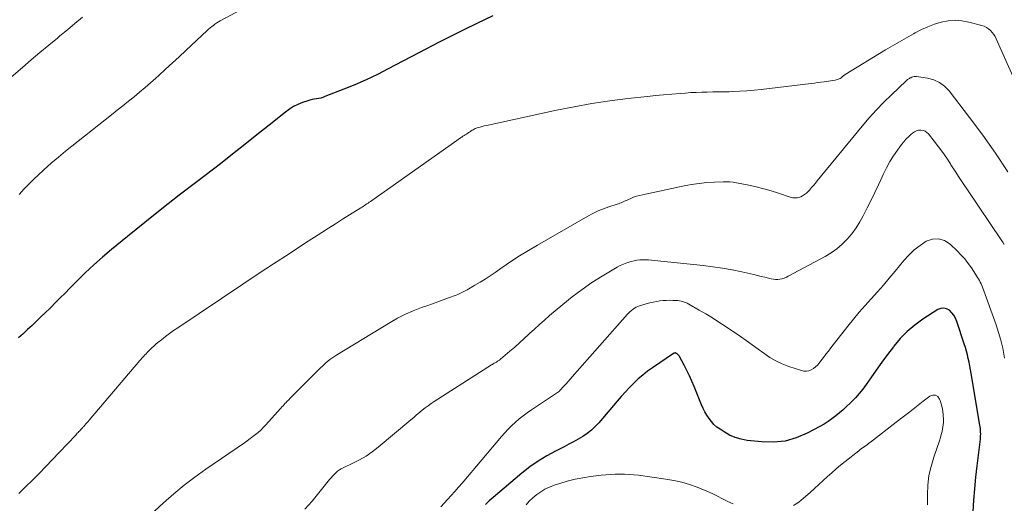
# Model space of a CAD drawing. Units: feet. Extents: x 1960000 to 1965049, y 545000 to 550000.
# Drawn here: x 1960555 to 1960710, y 546195 to 546271 of the extents above; entities that cross this region are included whole.
import ezdxf

# ---------------------------------------------------------------- set-up
doc = ezdxf.new("R2010")
doc.units = ezdxf.units.FT
doc.header["$LTSCALE"] = 100
doc.header["$MEASUREMENT"] = 0
doc.layers.add('CONTOUR INDEX', color=32, linetype='Continuous', lineweight=25)
doc.layers.add('CONTOUR INTERMEDIATE', color=40, linetype='Continuous', lineweight=15)

msp = doc.modelspace()

# ---------------------------------------------------------------- linework, layer by layer
at = {"layer": 'CONTOUR INDEX', "flags": 128}
for points, elevation in [([(1960629.6, 546271.87), (1960627.05, 546270.65), (1960625.04, 546269.68), (1960623.04, 546268.69), (1960621.05, 546267.67), (1960619.07, 546266.65), (1960613.15, 546263.53), (1960611.43, 546262.66), (1960609.69, 546261.83), (1960607.92, 546261.06), (1960606.14, 546260.33), (1960603.19, 546259.18), (1960602.86, 546259.06), (1960602.53, 546258.96), (1960602.19, 546258.89), (1960601.85, 546258.83), (1960601.51, 546258.78), (1960601.17, 546258.71), (1960600.83, 546258.62), (1960600.5, 546258.52), (1960599.68, 546258.24), (1960598.96, 546257.96), (1960598.27, 546257.62), (1960597.62, 546257.22), (1960596.99, 546256.76), (1960594.41, 546254.68), (1960592.51, 546253.16), (1960590.6, 546251.64), (1960588.68, 546250.14), (1960586.76, 546248.65), (1960583.06, 546245.81), (1960580.31, 546243.69), (1960577.59, 546241.55), (1960574.88, 546239.39), (1960572.18, 546237.21), (1960569.68, 546235.16), (1960568.27, 546233.97), (1960566.88, 546232.75), (1960565.53, 546231.48), (1960564.22, 546230.19), (1960563.12, 546229.08), (1960562.37, 546228.33), (1960561.61, 546227.57), (1960560.86, 546226.82), (1960560.1, 546226.07), (1960559.96, 546225.92), (1960559.27, 546225.25), (1960558.58, 546224.58), (1960557.88, 546223.91), (1960557.17, 546223.25), (1960556.46, 546222.6), (1960555.76, 546221.94), (1960555.05, 546221.29)], 1040), ([(1960705.03, 546193.98), (1960705.16, 546195.78), (1960705.31, 546197.59), (1960705.48, 546199.38), (1960705.68, 546201.18), (1960706.19, 546205.38), (1960706.21, 546205.65), (1960706.23, 546205.92), (1960706.24, 546206.2), (1960706.23, 546206.47), (1960706.22, 546206.75), (1960706.2, 546207.02), (1960706.16, 546207.3), (1960706.12, 546207.57), (1960704.73, 546215.68), (1960704.63, 546216.27), (1960704.52, 546216.86), (1960704.4, 546217.45), (1960704.28, 546218.03), (1960704.14, 546218.62), (1960704, 546219.2), (1960703.83, 546219.77), (1960703.66, 546220.34), (1960702.51, 546223.87), (1960702.29, 546224.37), (1960702.03, 546224.83), (1960701.7, 546225.24), (1960701.31, 546225.61), (1960700.87, 546225.84), (1960700.43, 546225.95), (1960699.98, 546225.89), (1960699.52, 546225.72), (1960697.16, 546224.21), (1960695.89, 546223.3), (1960694.69, 546222.3), (1960693.6, 546221.19), (1960692.59, 546219.99), (1960692.51, 546219.89), (1960691.6, 546218.67), (1960690.7, 546217.45), (1960689.82, 546216.22), (1960688.95, 546214.98), (1960688.26, 546213.98), (1960687.72, 546213.25), (1960687.16, 546212.55), (1960686.56, 546211.88), (1960685.93, 546211.23), (1960685.72, 546211.02), (1960685.17, 546210.5), (1960684.61, 546210), (1960684.05, 546209.51), (1960683.47, 546209.03), (1960682.87, 546208.57), (1960682.26, 546208.14), (1960681.62, 546207.75), (1960680.97, 546207.38), (1960678.95, 546206.3), (1960677.24, 546205.58), (1960675.5, 546205.08), (1960673.69, 546204.9), (1960671.84, 546204.93), (1960669.55, 546205.18), (1960668.58, 546205.36), (1960667.65, 546205.62), (1960666.76, 546206.02), (1960665.91, 546206.5), (1960665.28, 546206.92), (1960664.79, 546207.28), (1960664.33, 546207.68), (1960663.92, 546208.13), (1960663.55, 546208.61), (1960663.21, 546209.12), (1960662.9, 546209.65), (1960662.63, 546210.2), (1960662.38, 546210.76), (1960661.21, 546213.64), (1960660.85, 546214.49), (1960660.47, 546215.33), (1960660.07, 546216.16), (1960659.65, 546216.98), (1960658.92, 546218.36), (1960658.85, 546218.48), (1960658.77, 546218.58), (1960658.67, 546218.68), (1960658.56, 546218.76), (1960658.43, 546218.85), (1960658.38, 546218.88), (1960658.33, 546218.9), (1960658.27, 546218.91), (1960658.21, 546218.91), (1960658.15, 546218.9), (1960658.1, 546218.88), (1960658.04, 546218.86), (1960657.99, 546218.83), (1960654.65, 546216.59), (1960653.88, 546216.03), (1960653.13, 546215.45), (1960652.41, 546214.83), (1960651.72, 546214.17), (1960651.05, 546213.49), (1960650.4, 546212.79), (1960649.76, 546212.08), (1960649.14, 546211.36), (1960646.25, 546207.96), (1960645.68, 546207.35), (1960645.08, 546206.78), (1960644.42, 546206.27), (1960643.73, 546205.81), (1960643, 546205.38), (1960642.27, 546204.97), (1960641.53, 546204.57), (1960640.78, 546204.18), (1960639.43, 546203.5), (1960638.04, 546202.74), (1960636.68, 546201.92), (1960635.39, 546201), (1960634.14, 546200.02), (1960629.61, 546196.21), (1960629.02, 546195.68), (1960628.45, 546195.12)], 1020)]:
    msp.add_lwpolyline(points, dxfattribs=dict(at, elevation=elevation))
at = {"layer": 'CONTOUR INTERMEDIATE', "flags": 128}
for points, elevation in [([(1960590.75, 546273.22), (1960586.75, 546271.08), (1960586.47, 546270.92), (1960586.19, 546270.75), (1960585.92, 546270.57), (1960585.66, 546270.38), (1960585.4, 546270.19), (1960585.15, 546269.98), (1960584.91, 546269.77), (1960584.67, 546269.55), (1960581.34, 546266.44), (1960580.28, 546265.46), (1960579.22, 546264.47), (1960578.16, 546263.5), (1960577.1, 546262.52), (1960576.63, 546262.1), (1960575.79, 546261.35), (1960574.94, 546260.6), (1960574.08, 546259.88), (1960573.21, 546259.16), (1960572.33, 546258.46), (1960571.45, 546257.75), (1960570.57, 546257.05), (1960569.68, 546256.34), (1960562.45, 546250.61), (1960561.32, 546249.68), (1960560.2, 546248.74), (1960559.1, 546247.76), (1960558.03, 546246.76), (1960557.62, 546246.37), (1960556.77, 546245.54), (1960555.94, 546244.7), (1960555.14, 546243.83)], 1044), ([(1960565.08, 546271.66), (1960563.91, 546270.68), (1960562.74, 546269.7), (1960561.56, 546268.72), (1960561.16, 546268.39), (1960559.79, 546267.25), (1960558.42, 546266.1), (1960557.05, 546264.94), (1960555.69, 546263.78), (1960551.66, 546260.34)], 1048), ([(1960715.86, 546252.18), (1960708.69, 546268.25), (1960708.5, 546268.61), (1960708.29, 546268.95), (1960708.05, 546269.27), (1960707.78, 546269.57), (1960707.47, 546269.83), (1960707.15, 546270.06), (1960706.79, 546270.23), (1960706.41, 546270.36), (1960704.37, 546270.9), (1960703.28, 546271.1), (1960702.2, 546271.18), (1960701.12, 546271.09), (1960700.04, 546270.88), (1960698.97, 546270.55), (1960697.93, 546270.16), (1960696.91, 546269.71), (1960695.92, 546269.2), (1960695.66, 546269.06), (1960694.56, 546268.44), (1960693.47, 546267.81), (1960692.38, 546267.17), (1960691.29, 546266.52), (1960684.94, 546262.65), (1960684.87, 546262.6), (1960684.8, 546262.56), (1960684.73, 546262.5), (1960684.66, 546262.45), (1960684.6, 546262.4), (1960684.53, 546262.34), (1960684.47, 546262.28), (1960684.4, 546262.23), (1960684.29, 546262.13), (1960684.16, 546262.04), (1960684.02, 546261.96), (1960683.87, 546261.9), (1960683.72, 546261.85), (1960683.36, 546261.78), (1960683.02, 546261.71), (1960682.68, 546261.64), (1960682.33, 546261.59), (1960681.99, 546261.55), (1960681.65, 546261.51), (1960681.13, 546261.44), (1960680.61, 546261.38), (1960680.1, 546261.32), (1960679.58, 546261.26), (1960671.74, 546260.3), (1960670.62, 546260.18), (1960669.5, 546260.08), (1960668.38, 546260.02), (1960667.25, 546259.97), (1960666.73, 546259.96), (1960665.87, 546259.95), (1960665, 546259.93), (1960664.14, 546259.92), (1960663.28, 546259.9), (1960662.41, 546259.88), (1960661.55, 546259.85), (1960660.69, 546259.81), (1960659.83, 546259.75), (1960658.99, 546259.69), (1960657.7, 546259.59), (1960656.42, 546259.48), (1960655.15, 546259.36), (1960653.87, 546259.22), (1960650.78, 546258.88), (1960647.97, 546258.52), (1960645.16, 546258.11), (1960642.37, 546257.6), (1960639.59, 546257.04), (1960628.85, 546254.71), (1960628.53, 546254.64), (1960628.22, 546254.57), (1960627.91, 546254.49), (1960627.59, 546254.4), (1960627.31, 546254.33), (1960627.14, 546254.27), (1960626.98, 546254.22), (1960626.81, 546254.15), (1960626.65, 546254.07), (1960626.63, 546254.07), (1960626.48, 546253.99), (1960626.33, 546253.91), (1960626.19, 546253.82), (1960626.05, 546253.72), (1960625.92, 546253.62), (1960625.78, 546253.53), (1960625.64, 546253.43), (1960625.49, 546253.34), (1960625.42, 546253.29), (1960625.24, 546253.18), (1960625.06, 546253.06), (1960624.88, 546252.95), (1960624.71, 546252.83), (1960624.68, 546252.82), (1960624.49, 546252.7), (1960624.3, 546252.57), (1960624.12, 546252.44), (1960623.93, 546252.31), (1960610.35, 546242.72), (1960610.17, 546242.59), (1960609.98, 546242.46), (1960609.8, 546242.34), (1960609.61, 546242.21), (1960609.42, 546242.09), (1960609.23, 546241.97), (1960609.04, 546241.84), (1960608.85, 546241.72), (1960607.05, 546240.6), (1960605.96, 546239.91), (1960604.87, 546239.22), (1960603.78, 546238.53), (1960602.7, 546237.83), (1960599.99, 546236.09), (1960597.56, 546234.51), (1960595.13, 546232.93), (1960592.71, 546231.33), (1960590.29, 546229.72), (1960580.07, 546222.88), (1960579.42, 546222.43), (1960578.77, 546221.97), (1960578.14, 546221.49), (1960577.51, 546221), (1960576.94, 546220.54), (1960576.61, 546220.27), (1960576.29, 546219.99), (1960575.98, 546219.7), (1960575.67, 546219.4), (1960575.41, 546219.13), (1960575.24, 546218.96), (1960575.08, 546218.79), (1960574.91, 546218.61), (1960574.75, 546218.43), (1960574.59, 546218.26), (1960574.43, 546218.07), (1960574.27, 546217.89), (1960574.12, 546217.71), (1960566.14, 546208.36), (1960565.97, 546208.16), (1960565.8, 546207.96), (1960565.62, 546207.76), (1960565.45, 546207.56), (1960565.25, 546207.33), (1960565.17, 546207.25), (1960565.1, 546207.16), (1960565.02, 546207.07), (1960564.94, 546206.99), (1960564.86, 546206.9), (1960564.79, 546206.82), (1960564.71, 546206.74), (1960564.63, 546206.65), (1960564.53, 546206.55), (1960564.41, 546206.42), (1960564.28, 546206.29), (1960564.16, 546206.15), (1960564.03, 546206.02), (1960561.44, 546203.25), (1960560.41, 546202.16), (1960559.36, 546201.07), (1960558.3, 546199.99), (1960557.23, 546198.93), (1960556.16, 546197.87), (1960555.08, 546196.82)], 1036), ([(1960710.5, 546247.39), (1960708.58, 546250.29), (1960706.56, 546253.12), (1960704.49, 546255.91), (1960701.29, 546260.08), (1960700.57, 546260.81), (1960699.78, 546261.41), (1960698.87, 546261.82), (1960697.88, 546262.09), (1960696.17, 546262.34), (1960695.98, 546262.35), (1960695.78, 546262.34), (1960695.59, 546262.3), (1960695.41, 546262.23), (1960695.25, 546262.16), (1960695.15, 546262.11), (1960695.05, 546262.05), (1960694.95, 546262), (1960694.86, 546261.94), (1960694.76, 546261.87), (1960694.67, 546261.81), (1960694.59, 546261.73), (1960694.51, 546261.66), (1960692.22, 546259.49), (1960691.02, 546258.31), (1960689.85, 546257.1), (1960688.72, 546255.84), (1960687.63, 546254.56), (1960680.54, 546245.94), (1960680.27, 546245.61), (1960680, 546245.28), (1960679.72, 546244.95), (1960679.45, 546244.62), (1960679.38, 546244.53), (1960679.13, 546244.27), (1960678.86, 546244.02), (1960678.57, 546243.8), (1960678.26, 546243.61), (1960677.99, 546243.46), (1960677.8, 546243.38), (1960677.6, 546243.31), (1960677.39, 546243.27), (1960677.18, 546243.26), (1960676.96, 546243.28), (1960676.74, 546243.3), (1960676.53, 546243.35), (1960676.32, 546243.41), (1960674.45, 546244.02), (1960673.31, 546244.38), (1960672.15, 546244.7), (1960670.98, 546244.99), (1960669.81, 546245.25), (1960667.85, 546245.65), (1960667.34, 546245.73), (1960666.82, 546245.79), (1960666.3, 546245.82), (1960665.78, 546245.81), (1960664.41, 546245.76), (1960663.2, 546245.68), (1960662, 546245.56), (1960660.81, 546245.38), (1960659.62, 546245.16), (1960653.09, 546243.78), (1960652.62, 546243.66), (1960652.16, 546243.53), (1960651.7, 546243.37), (1960651.26, 546243.19), (1960650.79, 546242.98), (1960650.58, 546242.89), (1960650.37, 546242.79), (1960650.16, 546242.7), (1960649.95, 546242.61), (1960649.75, 546242.52), (1960649.53, 546242.44), (1960649.32, 546242.36), (1960649.11, 546242.29), (1960647.81, 546241.87), (1960646.96, 546241.57), (1960646.12, 546241.23), (1960645.31, 546240.84), (1960644.51, 546240.41), (1960636.58, 546235.87), (1960635.17, 546235.03), (1960633.78, 546234.17), (1960632.41, 546233.28), (1960631.06, 546232.36), (1960629.92, 546231.55), (1960629.14, 546231.02), (1960628.36, 546230.51), (1960627.57, 546230.01), (1960626.76, 546229.54), (1960625.56, 546228.83), (1960625.35, 546228.72), (1960625.14, 546228.6), (1960624.93, 546228.49), (1960624.72, 546228.39), (1960624.5, 546228.29), (1960624.29, 546228.19), (1960624.07, 546228.1), (1960623.84, 546228.01), (1960622.61, 546227.56), (1960621.77, 546227.25), (1960620.92, 546226.94), (1960620.08, 546226.64), (1960619.23, 546226.34), (1960618.35, 546226.03), (1960617.08, 546225.54), (1960615.83, 546224.99), (1960614.62, 546224.38), (1960613.43, 546223.7), (1960604.91, 546218.52), (1960604.59, 546218.31), (1960604.27, 546218.09), (1960603.96, 546217.86), (1960603.66, 546217.62), (1960603.36, 546217.36), (1960603.08, 546217.1), (1960602.79, 546216.84), (1960602.52, 546216.57), (1960597.95, 546212.01), (1960597.72, 546211.79), (1960597.5, 546211.56), (1960597.27, 546211.32), (1960597.05, 546211.09), (1960596.96, 546211), (1960596.78, 546210.81), (1960596.61, 546210.62), (1960596.43, 546210.43), (1960596.26, 546210.24), (1960593.87, 546207.57), (1960593.5, 546207.18), (1960593.11, 546206.8), (1960592.71, 546206.44), (1960592.29, 546206.1), (1960591.86, 546205.77), (1960591.43, 546205.45), (1960590.99, 546205.13), (1960590.55, 546204.82), (1960584.48, 546200.65), (1960582.76, 546199.41), (1960581.07, 546198.12), (1960579.43, 546196.77), (1960577.83, 546195.37), (1960576.4, 546194.06)], 1032), ([(1960709.95, 546235.97), (1960709.71, 546236.34), (1960709.46, 546236.7), (1960704.14, 546244.55), (1960703.49, 546245.52), (1960702.84, 546246.5), (1960702.2, 546247.49), (1960701.57, 546248.47), (1960701.49, 546248.6), (1960700.89, 546249.52), (1960700.27, 546250.42), (1960699.62, 546251.31), (1960698.95, 546252.18), (1960698.04, 546253.33), (1960697.78, 546253.57), (1960697.5, 546253.76), (1960697.18, 546253.86), (1960696.84, 546253.92), (1960696.48, 546253.89), (1960696.14, 546253.81), (1960695.83, 546253.66), (1960695.53, 546253.46), (1960695.27, 546253.24), (1960694.87, 546252.89), (1960694.49, 546252.51), (1960694.14, 546252.1), (1960693.81, 546251.68), (1960693.16, 546250.79), (1960692.55, 546249.89), (1960691.98, 546248.97), (1960691.46, 546248.02), (1960690.97, 546247.05), (1960690.76, 546246.58), (1960690.19, 546245.35), (1960689.61, 546244.13), (1960689.01, 546242.92), (1960688.41, 546241.71), (1960687.79, 546240.47), (1960687.25, 546239.49), (1960686.66, 546238.55), (1960685.99, 546237.65), (1960685.28, 546236.79), (1960684.49, 546236), (1960683.65, 546235.27), (1960682.74, 546234.63), (1960681.79, 546234.05), (1960676.01, 546230.96), (1960675.7, 546230.81), (1960675.37, 546230.68), (1960675.04, 546230.58), (1960674.7, 546230.5), (1960674.36, 546230.46), (1960674.01, 546230.45), (1960673.67, 546230.48), (1960673.33, 546230.55), (1960672.88, 546230.67), (1960672.32, 546230.81), (1960671.75, 546230.95), (1960671.18, 546231.08), (1960670.61, 546231.22), (1960668.73, 546231.64), (1960667.21, 546231.95), (1960665.69, 546232.23), (1960664.16, 546232.46), (1960662.62, 546232.65), (1960654.98, 546233.45), (1960654.52, 546233.49), (1960654.05, 546233.53), (1960653.59, 546233.54), (1960653.13, 546233.54), (1960652.67, 546233.52), (1960652.21, 546233.47), (1960651.76, 546233.39), (1960651.31, 546233.28), (1960651.13, 546233.23), (1960650.61, 546233.06), (1960650.09, 546232.87), (1960649.59, 546232.63), (1960649.11, 546232.37), (1960646.78, 546230.97), (1960645.16, 546229.96), (1960643.59, 546228.89), (1960642.06, 546227.74), (1960640.57, 546226.54), (1960638.49, 546224.78), (1960637.69, 546224.09), (1960636.89, 546223.39), (1960636.11, 546222.67), (1960635.33, 546221.95), (1960635.24, 546221.87), (1960634.51, 546221.18), (1960633.77, 546220.51), (1960633.02, 546219.84), (1960632.26, 546219.19), (1960630.8, 546217.94), (1960630.71, 546217.87), (1960630.62, 546217.8), (1960630.53, 546217.73), (1960630.43, 546217.66), (1960630.33, 546217.6), (1960630.23, 546217.54), (1960630.13, 546217.48), (1960630.03, 546217.42), (1960629.94, 546217.37), (1960629.79, 546217.29), (1960629.65, 546217.21), (1960629.5, 546217.12), (1960629.36, 546217.03), (1960620.36, 546211.27), (1960619.87, 546210.95), (1960619.4, 546210.62), (1960618.94, 546210.27), (1960618.48, 546209.91), (1960618.03, 546209.54), (1960617.59, 546209.17), (1960617.14, 546208.8), (1960616.69, 546208.43), (1960611.57, 546204.12), (1960610.63, 546203.4), (1960609.66, 546202.72), (1960608.64, 546202.13), (1960607.59, 546201.58), (1960606.08, 546200.88), (1960605.77, 546200.71), (1960605.46, 546200.53), (1960605.17, 546200.32), (1960604.9, 546200.09), (1960604.64, 546199.84), (1960604.39, 546199.58), (1960604.15, 546199.31), (1960603.92, 546199.04), (1960602.26, 546196.93), (1960601.18, 546195.62), (1960600.05, 546194.36)], 1028), ([(1960709.98, 546218.08), (1960709.93, 546218.4), (1960709.7, 546219.65), (1960709.42, 546220.9), (1960709.06, 546222.12), (1960708.66, 546223.34), (1960706.51, 546229.26), (1960706.4, 546229.52), (1960706.29, 546229.79), (1960706.17, 546230.04), (1960706.03, 546230.29), (1960705.89, 546230.54), (1960705.74, 546230.78), (1960705.59, 546231.03), (1960705.44, 546231.27), (1960704.78, 546232.27), (1960704.26, 546232.99), (1960703.72, 546233.68), (1960703.14, 546234.34), (1960702.52, 546234.97), (1960701.42, 546236.02), (1960700.54, 546236.56), (1960699.62, 546236.86), (1960698.67, 546236.79), (1960697.68, 546236.46), (1960696.7, 546235.81), (1960695.78, 546235.11), (1960694.94, 546234.3), (1960694.15, 546233.44), (1960692.78, 546231.74), (1960691.87, 546230.65), (1960690.95, 546229.56), (1960690, 546228.5), (1960689.04, 546227.44), (1960688.08, 546226.39), (1960687.15, 546225.32), (1960686.24, 546224.22), (1960685.35, 546223.11), (1960682.71, 546219.73), (1960682.31, 546219.22), (1960681.92, 546218.71), (1960681.53, 546218.2), (1960681.14, 546217.68), (1960680.87, 546217.32), (1960680.6, 546217.01), (1960680.3, 546216.73), (1960679.97, 546216.48), (1960679.62, 546216.27), (1960679.24, 546216.13), (1960678.86, 546216.05), (1960678.47, 546216.07), (1960678.07, 546216.15), (1960676.11, 546216.79), (1960675.06, 546217.19), (1960674.05, 546217.66), (1960673.09, 546218.22), (1960672.16, 546218.86), (1960671.25, 546219.53), (1960670.34, 546220.2), (1960669.41, 546220.85), (1960668.48, 546221.49), (1960666.1, 546223.1), (1960665.1, 546223.76), (1960664.08, 546224.41), (1960663.04, 546225.04), (1960662, 546225.65), (1960660.35, 546226.59), (1960660.12, 546226.71), (1960659.89, 546226.82), (1960659.65, 546226.91), (1960659.41, 546226.99), (1960659.16, 546227.05), (1960658.91, 546227.11), (1960658.66, 546227.14), (1960658.4, 546227.16), (1960657.88, 546227.18), (1960657.36, 546227.19), (1960656.84, 546227.18), (1960656.32, 546227.14), (1960655.8, 546227.08), (1960655.33, 546227.01), (1960654.78, 546226.91), (1960654.23, 546226.8), (1960653.69, 546226.65), (1960653.16, 546226.49), (1960652.64, 546226.32), (1960652.37, 546226.21), (1960652.11, 546226.09), (1960651.86, 546225.95), (1960651.62, 546225.78), (1960651.39, 546225.6), (1960651.17, 546225.41), (1960650.96, 546225.21), (1960650.76, 546225), (1960642.06, 546215.17), (1960641.73, 546214.8), (1960641.41, 546214.44), (1960641.08, 546214.07), (1960640.75, 546213.7), (1960640.12, 546212.99), (1960640.03, 546212.91), (1960635.64, 546209.98), (1960634.98, 546209.53), (1960634.35, 546209.06), (1960633.73, 546208.56), (1960633.13, 546208.05), (1960632.54, 546207.51), (1960631.98, 546206.95), (1960631.44, 546206.37), (1960630.92, 546205.78), (1960624.74, 546198.46), (1960624.19, 546197.81), (1960623.62, 546197.16), (1960623.05, 546196.52), (1960622.47, 546195.89), (1960621.4, 546194.74)], 1024), ([(1960697.87, 546195.05), (1960697.87, 546196.45), (1960697.87, 546196.67), (1960697.94, 546198.17), (1960698.11, 546199.65), (1960698.43, 546201.1), (1960698.85, 546202.54), (1960699.76, 546205.13), (1960699.91, 546205.61), (1960700.05, 546206.09), (1960700.16, 546206.58), (1960700.26, 546207.07), (1960700.33, 546207.56), (1960700.38, 546208.06), (1960700.38, 546208.56), (1960700.36, 546209.06), (1960700.35, 546209.21), (1960700.28, 546209.79), (1960700.18, 546210.36), (1960700.04, 546210.91), (1960699.86, 546211.46), (1960699.79, 546211.66), (1960699.48, 546212.05), (1960699.13, 546212.28), (1960698.71, 546212.28), (1960698.24, 546212.12), (1960697.21, 546211.32), (1960696.15, 546210.51), (1960695.09, 546209.69), (1960694.03, 546208.87), (1960692.97, 546208.05), (1960688.9, 546204.89), (1960688.68, 546204.72), (1960688.45, 546204.55), (1960688.22, 546204.39), (1960687.99, 546204.23), (1960687.76, 546204.06), (1960687.53, 546203.9), (1960687.31, 546203.73), (1960687.08, 546203.56), (1960684.94, 546201.87), (1960684.22, 546201.3), (1960683.51, 546200.71), (1960682.82, 546200.1), (1960682.14, 546199.48), (1960681.46, 546198.86), (1960680.78, 546198.24), (1960680.1, 546197.62), (1960679.42, 546197), (1960678.41, 546196.08), (1960677.65, 546195.48), (1960676.84, 546194.96)], 1016), ([(1960667.33, 546195.23), (1960666.49, 546195.6), (1960665.67, 546196.01), (1960664.86, 546196.43), (1960664.03, 546196.84), (1960663.19, 546197.21), (1960662.34, 546197.56), (1960661.67, 546197.82), (1960660.47, 546198.24), (1960659.25, 546198.6), (1960658, 546198.88), (1960656.75, 546199.1), (1960652.47, 546199.69), (1960651.74, 546199.77), (1960651, 546199.84), (1960650.27, 546199.87), (1960649.53, 546199.89), (1960648.79, 546199.87), (1960648.05, 546199.84), (1960647.32, 546199.78), (1960646.58, 546199.7), (1960644.94, 546199.5), (1960643.71, 546199.31), (1960642.49, 546199.07), (1960641.28, 546198.76), (1960640.08, 546198.41), (1960639.19, 546198.12), (1960638.47, 546197.84), (1960637.77, 546197.52), (1960637.11, 546197.12), (1960636.48, 546196.68), (1960635.88, 546196.17), (1960635.31, 546195.64), (1960634.79, 546195.07)], 1016)]:
    msp.add_lwpolyline(points, dxfattribs=dict(at, elevation=elevation))

doc.saveas('drawing.dxf')
